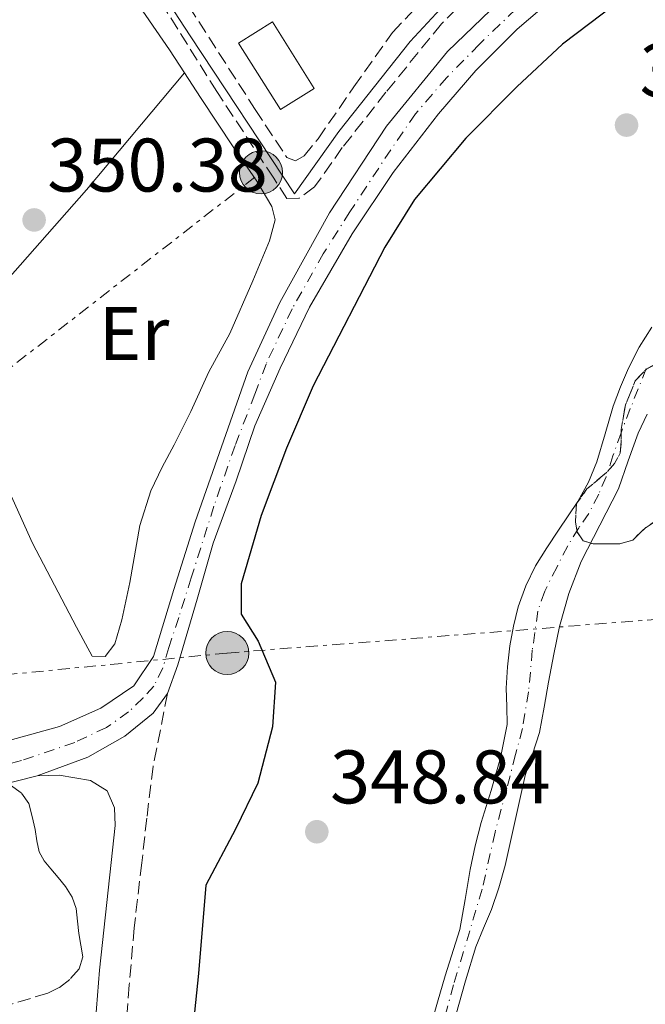
# Model space of a CAD drawing. Units: metres. Extents: x 598153 to 601663, y 4662033 to 4664396.
# Drawn here: x 600662 to 600745, y 4662855 to 4662985 of the extents above; entities that cross this region are included whole.
import ezdxf
from ezdxf.enums import TextEntityAlignment as Align

# ---------------------------------------------------------------- set-up
doc = ezdxf.new("R2010")
doc.units = ezdxf.units.M
doc.header["$MEASUREMENT"] = 0
for name, pattern in [('DGN Style 3', [2.435890702152634, 1.739921930109024, -0.6959687720436097]), ('DGN Style 4', [2.7856150101045474, 1.391937544087219, -0.6959687720436097, 0.001739921930109024, -0.6959687720436097]), ('DGN Style 7', [3.4798438602180486, 1.565929737098122, -0.6959687720436097, 0.5219765790327072, -0.6959687720436097])]:
    doc.linetypes.add(name, pattern=pattern)
for name, color, linetype, lineweight in [('Camino', 7, 'DGN Style 3', 0), ('Cauce permanente', 151, 'Continuous', 13), ('Cauce permanente (área)', 142, 'Continuous', 13), ('Cota de punto acotado terreno', 7, 'Continuous', 0), ('Curva de nivel directora', 30, 'Continuous', 30), ('Eje cauce permanente (área)', 70, 'DGN Style 4', 0), ('Eje pista pavimentada', 7, 'DGN Style 4', 0), ('Embalse', 142, 'Continuous', 13), ('Etiqueta de uso rústico', 92, 'Continuous', 0), ('Línea  de bancal', 1, 'Continuous', 13), ('Línea  de muro-pared o tapia', 1, 'Continuous', 13), ('Línea de asfalto', 7, 'Continuous', 13), ('Línea de cambio de uso (parcela vista)', 92, 'Continuous', 0), ('Línea eléctrica', 6, 'DGN Style 7', 0), ('Margen derecho', 7, 'Continuous', 0), ('pavimentado', 23, 'Continuous', 0), ('Piscina', 1, 'Continuous', 0), ('Poste tendido eléctrico', 7, 'Continuous', 0), ('Punto acotado terreno (símbolo)', 7, 'Continuous', 0), ('Seto', 92, 'DGN Style 3', 0), ('Zona arbolada', 92, 'DGN Style 3', 0)]:
    doc.layers.add(name, color=color, linetype=linetype, lineweight=lineweight)
doc.styles.add('Style-Arial', font='arial.ttf')

# ---------------------------------------------------------------- blocks, each defined once
blk = doc.blocks.new('5PATER')
at = {"layer": 'Embalse', "linetype": 'Continuous', "lineweight": 0}
h = blk.add_hatch(color=51, dxfattribs=at)
edge = h.paths.add_edge_path()
edge.add_ellipse((0, 0), major_axis=(-0.1095731443231308, -0.1110710700762829), ratio=0.9994222409660317, start_angle=0, end_angle=360)
blk = doc.blocks.new('5PELE')
at = {"layer": 'Línea  de bancal', "linetype": 'Continuous', "lineweight": 0}
h = blk.add_hatch(color=9, dxfattribs=at)
edge = h.paths.add_edge_path()
edge.add_arc((-2.000000476837158e-05, 0), 0.2850000000000001, 0, 360)
at = {"layer": 'Línea  de bancal', "color": 252, "linetype": 'Continuous', "lineweight": 0}
blk.add_circle((-2.000000476837158e-05, 0), 0.2850000000000001, dxfattribs=at)

msp = doc.modelspace()

# ---------------------------------------------------------------- linework, layer by layer
at = {"layer": 'Camino', "color": 7, "linetype": 'DGN Style 3', "lineweight": 0}
msp.add_polyline3d([(600681.6399999994, 4662895.739999998, 353.1199999999953), (600679.7399999973, 4662886.110000002, 353.0399999999935), (600678.8999999991, 4662879.289999999, 353.1399999999995), (600678.2399999974, 4662873.399999999, 353.2299999999959), (600677.2299999994, 4662864.81, 353.179999999993), (600676.5900000001, 4662857.239999999, 353.2899999999937), (600675.8399999992, 4662847.270000001, 353.3600000000007), (600675.1099999984, 4662838.06, 353.3899999999996), (600674.4499999988, 4662828.680000001, 353.4900000000052), (600674.0599999977, 4662820.859999999, 353.4700000000012), (600673.8299999975, 4662811.070000002, 353.4700000000012), (600673.4200000007, 4662798.850000001, 353.6199999999955), (600673.5100000022, 4662789.530000002, 353.5399999999936), (600673.899999999, 4662781.660000001, 353.4600000000066), (600674.4899999968, 4662773.720000001, 353.4400000000023), (600675.6499999991, 4662764.680000001, 353.3899999999996), (600677.5500000012, 4662752.36, 353.4400000000023), (600679.3999999977, 4662742.760000003, 353.3699999999953), (600682.2899999976, 4662730.080000003, 353.4199999999983), (600686.2199999993, 4662717.109999999, 353.3999999999942)], dxfattribs=at)
at = {"layer": 'Cauce permanente', "color": 151, "linetype": 'Continuous', "lineweight": 13}
for points in [[(600716.29, 4662851.449999999, 348.2599999999948), (600717.3099999996, 4662854.960000001, 348.2700000000041), (600718.3300000001, 4662858.470000001, 348.2799999999988), (600720.29, 4662864.58, 348.25), (600720.9600000001, 4662868.550000001, 348.2299999999959), (600721.6299999999, 4662872.51, 348.2100000000065), (600722.2800000003, 4662875.630000001, 348.2100000000065), (600723.0899999999, 4662878.710000001, 348.2200000000012), (600723.75, 4662880.82, 348.2200000000012), (600724.4299999997, 4662882.930000001, 348.2200000000012), (600725.6500000004, 4662887.26, 348.1699999999983), (600726.5300000003, 4662891.67, 348.1199999999953), (600726.5, 4662894.060000001, 348.1600000000035), (600726.3700000001, 4662896.449999999, 348.1999999999971), (600726.5700000003, 4662899.27, 348.179999999993), (600726.8899999997, 4662902.08, 348.1499999999942), (600727.3399999999, 4662904.67, 348.1499999999942), (600727.9900000002, 4662907.220000001, 348.1499999999942), (600728.9699999997, 4662910, 348.1000000000058), (600730.29, 4662912.619999999, 348.070000000007), (600731.7699999996, 4662915, 348.070000000007), (600733.29, 4662917.350000001, 348.070000000007), (600734.5800000001, 4662919.24, 348.070000000007), (600735.8499999996, 4662921.140000001, 348.0599999999977), (600737.2699999996, 4662923.689999999, 348.0099999999948), (600738.3899999997, 4662926.390000001, 347.9499999999971), (600739.4699999997, 4662930.060000001, 347.8999999999942), (600740.5300000003, 4662933.74, 347.8600000000006), (600741.4900000002, 4662936.27, 347.8099999999977), (600742.5700000003, 4662938.76, 347.7599999999948), (600743.9699999997, 4662941.539999999, 347.6999999999971), (600745.6299999999, 4662944.189999999, 347.6300000000047)], [(600745.0099999999, 4662932.680000001, 347.7299999999959), (600743.8300000001, 4662930.15, 347.7299999999959), (600742.5, 4662926.49, 347.7700000000041), (600741.2300000006, 4662922.810000001, 347.820000000007), (600738.7699999996, 4662918.02, 347.8500000000058), (600736.29, 4662913.220000001, 347.8800000000047), (600734.6699999999, 4662908.970000001, 347.9100000000035), (600733.4400000004, 4662904.609999999, 347.9199999999983), (600732.6799999997, 4662900.939999999, 347.9199999999983), (600731.9699999997, 4662897.26, 347.9199999999983), (600731.4000000004, 4662893.939999999, 347.9199999999983), (600730.8099999996, 4662890.619999999, 347.9199999999983), (600729.8899999997, 4662887.76, 347.9199999999983), (600728.8899999997, 4662884.92, 347.9199999999983), (600727.5999999996, 4662878.960000001, 347.9400000000023), (600726.2800000003, 4662873.01, 348), (600725.4299999997, 4662870.09, 348.0500000000029), (600724.4600000001, 4662867.199999999, 348.1199999999953), (600723.3899999997, 4662864.74, 348.179999999993), (600722.3700000001, 4662862.27, 348.25), (600721.0300000003, 4662857.779999999, 348.3099999999977), (600719.75, 4662853.26, 348.3399999999965)]]:
    msp.add_polyline3d(points, dxfattribs=at)
at = {"layer": 'Cauce permanente (área)', "color": 142, "linetype": 'Continuous', "lineweight": 13}
for points in [[(600716.29, 4662851.449999999, 348.2599999999948), (600717.3099999996, 4662854.960000001, 348.2700000000041), (600718.3300000001, 4662858.470000001, 348.2799999999988), (600720.29, 4662864.58, 348.25), (600720.9600000001, 4662868.550000001, 348.2299999999959), (600721.6299999999, 4662872.51, 348.2100000000065), (600722.2800000003, 4662875.630000001, 348.2100000000065), (600723.0899999999, 4662878.710000001, 348.2200000000012), (600723.75, 4662880.82, 348.2200000000012), (600724.4299999997, 4662882.930000001, 348.2200000000012), (600725.6500000004, 4662887.26, 348.1699999999983), (600726.5300000003, 4662891.67, 348.1199999999953), (600726.5, 4662894.060000001, 348.1600000000035), (600726.3700000001, 4662896.449999999, 348.1999999999971), (600726.5700000003, 4662899.27, 348.179999999993), (600726.8899999997, 4662902.08, 348.1499999999942), (600727.3399999999, 4662904.67, 348.1499999999942), (600727.9900000002, 4662907.220000001, 348.1499999999942), (600728.9699999997, 4662910, 348.1000000000058), (600730.29, 4662912.619999999, 348.070000000007), (600731.7699999996, 4662915, 348.070000000007), (600733.29, 4662917.350000001, 348.070000000007), (600734.5800000001, 4662919.24, 348.070000000007), (600735.8499999996, 4662921.140000001, 348.0599999999977), (600737.2699999996, 4662923.689999999, 348.0099999999948), (600738.3899999997, 4662926.390000001, 347.9499999999971), (600739.4699999997, 4662930.060000001, 347.8999999999942), (600740.5300000003, 4662933.74, 347.8600000000006), (600741.4900000002, 4662936.27, 347.8099999999977), (600742.5700000003, 4662938.76, 347.7599999999948), (600743.9699999997, 4662941.539999999, 347.6999999999971), (600745.6299999999, 4662944.189999999, 347.6300000000047)], [(600719.75, 4662853.26, 348.3399999999965), (600721.0300000003, 4662857.779999999, 348.3099999999977), (600722.3700000001, 4662862.27, 348.25), (600723.3899999997, 4662864.74, 348.179999999993), (600724.4600000001, 4662867.199999999, 348.1199999999953), (600725.4299999997, 4662870.09, 348.0500000000029), (600726.2800000003, 4662873.01, 348), (600727.5999999996, 4662878.960000001, 347.9400000000023), (600728.8899999997, 4662884.92, 347.9199999999983), (600729.8899999997, 4662887.76, 347.9199999999983), (600730.8099999996, 4662890.619999999, 347.9199999999983), (600731.4000000004, 4662893.939999999, 347.9199999999983), (600731.9699999997, 4662897.26, 347.9199999999983), (600732.6799999997, 4662900.939999999, 347.9199999999983), (600733.4400000004, 4662904.609999999, 347.9199999999983), (600734.6699999999, 4662908.970000001, 347.9100000000035), (600736.29, 4662913.220000001, 347.8800000000047), (600738.7699999996, 4662918.02, 347.8500000000058), (600741.2300000006, 4662922.810000001, 347.820000000007), (600742.5, 4662926.49, 347.7700000000041), (600743.8300000001, 4662930.15, 347.7299999999959), (600745.0099999999, 4662932.680000001, 347.7299999999959)]]:
    msp.add_polyline3d(points, dxfattribs=at)
at = {"layer": 'Curva de nivel directora', "color": 30, "linetype": 'Continuous', "lineweight": 30, "elevation": 350, "flags": 128}
msp.add_lwpolyline([(600740.8799999984, 4662986.930000002), (600733.8399999999, 4662981.590000002), (600727.7899999992, 4662975.940000001), (600721.05, 4662969.140000002), (600714.2899999986, 4662961.050000003), (600710.3499999981, 4662954.750000001), (600700.8899999987, 4662936.420000001), (600697.3799999995, 4662928.190000001), (600694.0099999988, 4662919.29), (600691.3800000004, 4662910.250000001), (600691.3899999993, 4662906.25), (600693.62, 4662902.689999999), (600695.9099999988, 4662897.27), (600695.5099999988, 4662891.350000001), (600693.5799999997, 4662883.920000001), (600690.6399999983, 4662877.840000001), (600686.6999999998, 4662870.440000001), (600685.7199999986, 4662858.760000002), (600684.9499999997, 4662851.080000001)], dxfattribs=at)
at = {"layer": 'Eje cauce permanente (área)', "color": 70, "linetype": 'DGN Style 4', "lineweight": 0}
for points in [[(600744.9100000003, 4662938.720000001, 347.7400000000052), (600742.7999999998, 4662933.42, 347.7899999999936), (600741.5700000003, 4662930.220000001, 347.820000000007), (600740.5099999999, 4662927.180000001, 347.8600000000006), (600739.5999999996, 4662924.390000001, 347.8999999999942), (600738.6200000001, 4662922.09, 347.9400000000023), (600737.3099999996, 4662919.550000001, 347.9600000000065), (600735.9900000002, 4662917.66, 347.9600000000065), (600734.5199999996, 4662915.279999999, 347.9900000000052), (600733.1200000001, 4662912.49, 347.9799999999959), (600731.4800000006, 4662909.289999999, 348.0200000000041), (600730.5800000001, 4662906.66, 348.0399999999936), (600729.8499999996, 4662901.470000001, 348.0299999999988), (600729.3600000005, 4662895.970000001, 348.0399999999936), (600728.54, 4662891.130000001, 348.0299999999988), (600727.6299999999, 4662887.680000001, 348.0599999999977), (600726.4900000002, 4662883.25, 348.070000000007), (600724.9299999997, 4662877.42, 348.0800000000018), (600723.2100000001, 4662869.91, 348.1399999999995), (600721.5700000003, 4662864.41, 348.2299999999959)], [(600721.5700000003, 4662864.41, 348.2299999999959), (600719.4400000004, 4662857.27, 348.3000000000029), (600717.5499999998, 4662850.289999999, 348.2899999999936)]]:
    msp.add_polyline3d(points, dxfattribs=at)
at = {"layer": 'Eje pista pavimentada', "color": 7, "linetype": 'DGN Style 4', "lineweight": 0}
msp.add_polyline3d([(600727.6599999996, 4662986.2, 352.5899999999966), (600722.8099999992, 4662981.530000002, 352.5899999999966), (600718.5199999999, 4662977.15, 352.6100000000007), (600714.4099999995, 4662972.390000002, 352.6199999999956), (600711.1399999993, 4662967.620000001, 352.6499999999942), (600705.7300000002, 4662959.410000003, 352.6199999999956), (600702.2199999987, 4662953.870000001, 352.6499999999942), (600698.1099999984, 4662946.590000001, 352.7200000000012), (600694.6599999993, 4662939.300000002, 352.7799999999989), (600693.1799999997, 4662935.340000001, 352.820000000007), (600690.5599999977, 4662928.530000003, 352.8099999999976), (600687.7600000015, 4662920.500000002, 352.7700000000041), (600684.7799999998, 4662911.070000002, 352.6900000000026), (600683.1200000013, 4662905.81, 352.6799999999931), (600681.8200000004, 4662901.84, 352.7200000000012), (600681.0100000014, 4662899.140000002, 352.8300000000019), (600679.8500000013, 4662896.750000001, 352.9199999999984), (600678.4200000007, 4662895.170000004, 352.8300000000019), (600676.4999999985, 4662893.330000003, 352.800000000003), (600673.5700000004, 4662891.280000002, 352.7899999999936), (600669.3999999973, 4662889.300000001, 352.729999999996), (600662.3599999987, 4662886.9, 352.5200000000042), (600654.6099999994, 4662884.949999999, 352.1000000000059)], dxfattribs=at)
at = {"layer": 'Línea  de muro-pared o tapia', "color": 1, "linetype": 'Continuous', "lineweight": 13}
msp.add_polyline3d([(600735.0199999996, 4663002.779999999, 354.2599999999948), (600721.7300000006, 4662990.630000001, 354.7400000000052), (600713.7000000002, 4662981.91, 354.7299999999959), (600704.2599999999, 4662970.039999999, 354.6399999999995), (600698.4299999997, 4662961.800000001, 354.3300000000018), (600684.6200000001, 4662982.66, 354.1100000000006), (600670.6200000001, 4663004.189999999, 353.8000000000029)], dxfattribs=at)
at = {"layer": 'Línea de asfalto', "color": 7, "linetype": 'Continuous', "lineweight": 13}
for points in [[(600681.6399999994, 4662895.739999998, 352.9400000000024), (600683.0000000006, 4662899.54, 352.7500000000001), (600685.550000001, 4662908.250000001, 352.6699999999982), (600687.6499999977, 4662915.640000002, 352.800000000003), (600690.7199999987, 4662923.860000002, 352.7899999999936), (600693.1599999996, 4662931.13, 352.8300000000019), (600696.519999999, 4662938.77, 352.7200000000012), (600700.4100000004, 4662946.800000001, 352.7500000000001), (600706.0199999985, 4662956.52, 352.6999999999971), (600711.4699999979, 4662964.61, 352.6900000000026), (600717.4400000003, 4662972.390000002, 352.6300000000047), (600722.3799999978, 4662978.110000002, 352.6100000000007), (600727.8599999985, 4662983.580000003, 352.5800000000018), (600735.6399999993, 4662990.239999999, 352.6000000000058), (600744.4799999993, 4662996.469999999, 352.6100000000007), (600752.9499999983, 4663001.710000004, 352.6000000000058)], [(600727.7100000009, 4662989.370000003, 352.5899999999966), (600718.6200000005, 4662980.63, 352.6000000000058), (600710.5799999983, 4662970.750000001, 352.6100000000007), (600703.03, 4662959.280000002, 352.5399999999937), (600696.4600000009, 4662947.440000002, 352.6900000000026), (600692.2399999986, 4662938.260000003, 352.8500000000059), (600685.3099999975, 4662918.440000003, 352.7500000000001), (600682.4599999997, 4662909.5, 352.6199999999956), (600679.7899999986, 4662900.649999999, 352.7200000000012), (600677.1700000013, 4662896.760000002, 352.6900000000026), (600672.8099999982, 4662893.82, 352.6999999999971), (600667.37, 4662891.420000002, 352.6999999999971), (600660.8299999976, 4662889.609999999, 352.4199999999983), (600646.489999999, 4662886.120000003, 351.6999999999972), (600631.9400000002, 4662883.540000001, 351.6199999999953), (600624.8199999989, 4662883.090000002, 351.5599999999977), (600616.9299999987, 4662882.670000004, 351.5599999999977), (600610.0599999977, 4662883.090000002, 351.6999999999972), (600603.0199999991, 4662883.670000004, 351.6199999999953), (600595.48, 4662884.949999999, 351.820000000007), (600589.9699999979, 4662886.59, 351.929999999993), (600583.829999998, 4662888.870000003, 351.8699999999955), (600574.9299999997, 4662892.760000003, 351.800000000003)], [(600535.6299999985, 4662913.88, 352.2200000000013), (600538.2699999983, 4662911.880000001, 352.2200000000013), (600546.0100000009, 4662905.45, 352.4100000000036), (600552.7399999987, 4662900.460000001, 352.4199999999983), (600558.6099999984, 4662896.16, 352.3399999999967), (600566.1499999977, 4662891.609999999, 352.2799999999988), (600573.3400000005, 4662887.820000002, 352.179999999993), (600582.519999998, 4662883.63, 352.1600000000034), (600590.7899999982, 4662881.030000003, 352.1199999999954), (600597.8899999994, 4662879.430000001, 351.9400000000024), (600606.1200000015, 4662878.410000001, 352.020000000004), (600615.7199999995, 4662878.080000003, 351.8699999999955), (600625.2399999968, 4662878.080000003, 351.8600000000006), (600633.6900000003, 4662878.780000002, 351.7799999999989), (600641.7100000001, 4662880.030000002, 351.729999999996), (600655.1700000004, 4662882.56, 352.1199999999954), (600664.4299999987, 4662884.899999999, 352.6399999999995)], [(600664.4299999987, 4662884.899999999, 352.6399999999995), (600671.1099999994, 4662887.36, 352.7700000000041), (600675.9899999988, 4662890.109999999, 352.9100000000035), (600679.7399999973, 4662893.170000002, 353), (600681.6399999994, 4662895.739999998, 352.9400000000024)]]:
    msp.add_polyline3d(points, dxfattribs=at)
at = {"layer": 'Línea de cambio de uso (parcela vista)', "color": 92, "linetype": 'Continuous', "lineweight": 0}
for points in [[(600613.8844, 4663014.2623, 350.9805000000051), (600624.2400000002, 4663021.5, 350.9199999999983), (600637.5499999998, 4663029.529999999, 350.9199999999983), (600646.5, 4663035.16, 350.6000000000058), (600651.8600000005, 4663026.99, 350.6499999999942), (600655.8600000005, 4663020.59, 350.6499999999942), (600660.04, 4663014.15, 350.6499999999942), (600665.0499999998, 4663006.430000001, 350.6000000000058), (600670.3899999997, 4662998.430000001, 350.7200000000012), (600677, 4662987.960000001, 351.0299999999988), (600681.8799999999, 4662980.83, 350.8600000000006), (600683.8694000002, 4662977.769200001, 350.8065999999963)], [(600651.8448000001, 4662940.695400001, 350.5200000000041), (600657.9100000003, 4662947.550000001, 350.5299999999988), (600670.9400000004, 4662962.310000001, 350.5200000000041), (600683.8694000002, 4662977.769200001, 350.5200000000041)], [(600683.8694000002, 4662977.769200001, 350.8065999999963), (600685.9800000006, 4662974.52, 350.75), (600690.3799999999, 4662967.890000001, 350.6000000000058), (600693.4299999997, 4662963.460000001, 350.4199999999983), (600695.4400000004, 4662960.140000001, 350.3300000000018), (600695.8600000005, 4662958.380000001, 350.3600000000006), (600695.1100000005, 4662955.59, 350.3600000000006), (600692.9299999997, 4662950.279999999, 350.320000000007), (600689.8600000005, 4662943.32, 350.320000000007), (600687.1100000005, 4662938.26, 350.320000000007), (600684.7300000006, 4662933.039999999, 350.1999999999971), (600682.5199999996, 4662928.630000001, 350.1999999999971), (600680.9500000002, 4662925.66, 350.1999999999971), (600679.4400000004, 4662922.539999999, 350.1999999999971), (600677.9800000006, 4662917.980000001, 350.2599999999948), (600676.6500000004, 4662910.439999999, 350.3399999999965), (600675.6100000005, 4662905.480000001, 350.3699999999953), (600674.6699999999, 4662902.310000001, 350.429999999993), (600673.3899999997, 4662900.65, 350.5099999999948), (600671.7000000002, 4662900.689999999, 350.570000000007), (600669.6100000005, 4662904.52, 350.6699999999983), (600663.7800000003, 4662915.609999999, 350.5299999999988), (600659.5899999999, 4662924.930000001, 350.5299999999988)]]:
    msp.add_polyline3d(points, dxfattribs=at)
at = {"layer": 'Línea eléctrica', "color": 6, "linetype": 'DGN Style 7', "lineweight": 0, "extrusion": (0.6146005403479128, -0.7888129575085415, 0.006347745322672609), "elevation": -3309017.838171715, "flags": 128}
msp.add_lwpolyline([(3339645.630833706, 21356.79278315246), (3339711.533869007, 21355.82276360934), (3339763.078587455, 21355.81276340787)], dxfattribs=at)
at = {"layer": 'Línea eléctrica', "color": 6, "linetype": 'DGN Style 7', "lineweight": 0}
msp.add_polyline3d([(600601.3500000022, 4662892.449999999, 351.5599999999977), (600689.5300000022, 4662901.109999998, 351.1000000000058), (600811.2100000011, 4662910.649999999, 351.7599999999948), (600901.6172979173, 4662920.922308125, 351.5237999999954), (600967.353287942, 4662928.391399227, 351.351999999999), (600975.7899999997, 4662929.350000002, 351.3300000000018)], dxfattribs=at)
at = {"layer": 'Margen derecho', "color": 7, "linetype": 'Continuous', "lineweight": 0}
msp.add_polyline3d([(600671.3099999984, 4662842.469999999, 353.4100000000036), (600672.6700000018, 4662859.190000003, 353.2400000000054), (600674.1999999986, 4662873.440000002, 353.1000000000059), (600674.6999999991, 4662878.300000002, 352.8600000000006), (600674.6200000009, 4662880.670000004, 352.6799999999931), (600673.670000001, 4662882.890000001, 352.4900000000052), (600671.4699999993, 4662884.280000003, 352.3699999999953), (600667.3200000008, 4662884.980000001, 352.2400000000054), (600664.4299999987, 4662884.899999999, 352.070000000007)], dxfattribs=at)
at = {"layer": 'pavimentado', "color": 23, "linetype": 'Continuous', "lineweight": 0}
for points in [[(600735.6399999997, 4662990.239999998, 352.6000000000058), (600727.8599999989, 4662983.580000003, 352.5800000000018), (600722.3799999983, 4662978.11, 352.6100000000006), (600717.4400000008, 4662972.390000001, 352.6300000000047), (600711.4699999985, 4662964.61, 352.6900000000023), (600706.019999999, 4662956.519999999, 352.6999999999971), (600700.410000001, 4662946.8, 352.75), (600696.5199999994, 4662938.77, 352.7200000000012), (600693.16, 4662931.13, 352.8300000000018), (600690.7199999992, 4662923.86, 352.7899999999936), (600687.649999998, 4662915.640000002, 352.8000000000029), (600685.5500000014, 4662908.25, 352.6699999999983), (600683.000000001, 4662899.539999999, 352.75), (600681.6399999999, 4662895.739999998, 353.1199999999953), (600679.7399999978, 4662893.170000002, 353), (600675.9899999994, 4662890.109999999, 352.9100000000035), (600671.11, 4662887.36, 352.7700000000041), (600664.4299999991, 4662884.899999999, 352.6399999999995), (600655.1700000009, 4662882.559999999, 352.1199999999953)], [(600574.9300000002, 4662892.760000003, 351.8000000000029), (600583.8299999983, 4662888.870000001, 351.8699999999953), (600589.9699999985, 4662886.59, 351.929999999993), (600595.4800000003, 4662884.949999998, 351.820000000007), (600603.0199999998, 4662883.670000002, 351.6199999999953), (600610.0599999982, 4662883.090000001, 351.6999999999971), (600616.9299999991, 4662882.670000004, 351.5599999999977), (600624.8199999994, 4662883.090000001, 351.5599999999977), (600631.9400000006, 4662883.54, 351.6199999999953), (600646.4899999994, 4662886.120000003, 351.6999999999971), (600660.8299999981, 4662889.609999998, 352.4199999999983), (600667.3700000005, 4662891.420000001, 352.6999999999971), (600672.8099999987, 4662893.819999999, 352.6999999999971), (600677.1700000018, 4662896.760000001, 352.6900000000023), (600679.7899999992, 4662900.649999999, 352.7200000000012), (600682.4600000002, 4662909.499999999, 352.6199999999953), (600685.3099999978, 4662918.440000002, 352.75), (600692.2399999991, 4662938.260000002, 352.8500000000058), (600696.4600000014, 4662947.440000001, 352.6900000000023), (600703.0300000005, 4662959.280000002, 352.5399999999936), (600710.5799999988, 4662970.75, 352.6100000000006), (600718.6200000009, 4662980.63, 352.6000000000058), (600727.7100000014, 4662989.370000001, 352.5899999999965)]]:
    msp.add_polyline3d(points, dxfattribs=at)
at = {"layer": 'Piscina', "color": 1, "linetype": 'Continuous', "lineweight": 0, "extrusion": (0.01039671349977882, -0.009384805691232569, 0.9999019120746502), "elevation": -37165.20910992938, "flags": 128}
msp.add_lwpolyline([(600664.9153194395, 4662832.284748594), (600660.4553525683, 4662829.4846244), (600654.9241958718, 4662838.275011514), (600659.3841627431, 4662841.085135266), (600664.9153194395, 4662832.284748594)], close=True, dxfattribs=at)
at = {"layer": 'Piscina', "color": 4, "linetype": 'Continuous', "lineweight": 0, "extrusion": (0.01039671349977882, -0.009384805691232569, 0.9999019120746502), "elevation": -37165.20912869899, "flags": 128}
msp.add_lwpolyline([(600654.9241958718, 4662838.275011514), (600660.4553525683, 4662829.4846244), (600664.9153194395, 4662832.284748594), (600659.3841627431, 4662841.085135266), (600654.9241958718, 4662838.275011514)], dxfattribs=at)
at = {"layer": 'Seto', "color": 92, "linetype": 'DGN Style 3', "lineweight": 0}
for points in [[(600735.0199999996, 4663002.779999999, 355.2400000000052), (600735.6799999997, 4663002.199999999, 355.179999999993), (600734.2400000002, 4663000.119999999, 354.929999999993), (600724.9900000002, 4662991.390000001, 354.7299999999959), (600717.8499999996, 4662984.27, 354.8699999999953), (600710.5, 4662975.220000001, 354.7799999999988), (600704.7400000002, 4662967.91, 354.8000000000029), (600701.0599999996, 4662962.710000001, 354.5500000000029), (600699.04, 4662961.230000001, 354.3699999999953), (600697.4100000003, 4662961.180000001, 354.3300000000018), (600695.6799999997, 4662963.869999999, 354.5299999999988), (600688.1399999997, 4662975.310000001, 354.2799999999988), (600670.2699999996, 4663004, 354.0200000000041), (600670.6200000001, 4663004.189999999, 354.0200000000041)], [(600670.6200000001, 4663004.189999999, 354.0200000000041), (600672.54, 4663005.27, 354.0500000000029), (600680.5, 4662992.77, 354.1900000000023), (600693.2199999997, 4662972.960000001, 354.3899999999995), (600697.4199999999, 4662966.609999999, 354.6300000000047), (600698.5300000003, 4662966.15, 354.6600000000035), (600699.6900000004, 4662966.84, 354.679999999993), (600701.5499999998, 4662969.08, 354.6499999999942), (600706.2400000002, 4662975.92, 354.9400000000023), (600711.3799999999, 4662983.109999999, 355.5), (600716.0199999996, 4662988.109999999, 355.5800000000018), (600725.2199999997, 4662996.430000001, 355.5800000000018), (600733.5499999998, 4663004.100000001, 355.3899999999995), (600735.0199999996, 4663002.779999999, 355.2400000000052)]]:
    msp.add_polyline3d(points, dxfattribs=at)
at = {"layer": 'Zona arbolada', "color": 92, "linetype": 'DGN Style 3', "lineweight": 0, "elevation": 353.3999999999941, "flags": 128}
msp.add_lwpolyline([(600798.0800000001, 4662943.26), (600799.7100000001, 4662942.5), (600801.3799999999, 4662942.59), (600802.8300000001, 4662942.710000001), (600804.2699999996, 4662943), (600806.6500000004, 4662944.050000001), (600809.0099999999, 4662945.119999999), (600811.5099999999, 4662945.720000001), (600814.0199999996, 4662946.01), (600816.6100000005, 4662945.9), (600819.1500000004, 4662944.600000001), (600820.5599999996, 4662939.439999999), (600819.2999999998, 4662937.390000001), (600815.5700000003, 4662934.77), (600811.9699999997, 4662932.220000001), (600810.2300000006, 4662930.550000001), (600808.5, 4662928.880000001), (600807.0800000001, 4662927.539999999), (600805.6299999999, 4662926.24), (600803.4100000003, 4662924.74), (600800.9500000002, 4662923.630000001), (600798.6100000005, 4662922.720000001), (600796.2300000006, 4662922.01), (600789.0999999996, 4662920.359999999), (600781.9699999997, 4662918.720000001), (600780.3200000003, 4662918.859999999), (600778.6200000001, 4662919.199999999), (600776.9800000006, 4662919.949999999), (600775.8300000001, 4662921.02), (600775.1200000001, 4662922.359999999), (600774.9000000004, 4662924), (600775.3899999997, 4662925.609999999), (600776.9100000003, 4662927.32), (600778.8399999999, 4662928.32), (600780.7100000001, 4662929.449999999), (600781.4699999997, 4662930.630000001), (600781.9400000004, 4662931.930000001), (600781.9699999997, 4662933.42), (600779.9500000002, 4662935.08), (600777.3899999997, 4662935.939999999), (600774.9500000002, 4662935.600000001), (600773.5700000003, 4662934.65), (600772.29, 4662933.529999999), (600771.3899999997, 4662932.560000001), (600770.4500000002, 4662931.600000001), (600768.1600000003, 4662930.430000001), (600767.2800000003, 4662930.4), (600766.6100000005, 4662930.27), (600765.2300000006, 4662930.199999999), (600763.3099999996, 4662929.930000001), (600761.3899999997, 4662929.5), (600759.5999999996, 4662929.100000001), (600757.8300000001, 4662929.08), (600756.2699999996, 4662929.16), (600753.9100000003, 4662930.189999999), (600752.2199999997, 4662929.609999999), (600750.7199999997, 4662928.140000001), (600750.79, 4662927.100000001), (600751.79, 4662925.369999999), (600752.0999999996, 4662924.199999999), (600752.1900000004, 4662922.730000001), (600751.3899999997, 4662921.42), (600750.6299999999, 4662920.619999999), (600749.4100000003, 4662920.039999999), (600748.1799999997, 4662919.52), (600746.6699999999, 4662918.91), (600744.7400000002, 4662917.609999999), (600743.1100000005, 4662916.039999999), (600741.3899999997, 4662915.529999999), (600739.2199999997, 4662915.529999999), (600737.8799999999, 4662915.529999999), (600736.5599999996, 4662915.949999999), (600735.7800000003, 4662917.09), (600735.5499999998, 4662918.430000001), (600735.7000000002, 4662920.859999999), (600737.0700000003, 4662922.800000001), (600738.3600000005, 4662923.880000001), (600739.6500000004, 4662924.970000001), (600740.7100000001, 4662926.16), (600741.4699999997, 4662927.529999999), (600741.5999999996, 4662929.08), (600741.5899999999, 4662930.640000001), (600742.1500000004, 4662933.91), (600743.4400000004, 4662937.07), (600744.9299999997, 4662938.630000001), (600746.79, 4662939.66), (600748.9500000002, 4662940.58), (600751.1900000004, 4662941.180000001), (600752.9900000002, 4662941.439999999), (600754.7999999998, 4662941.710000001), (600756.6299999999, 4662941.970000001), (600758.4500000002, 4662942.25), (600761.2699999996, 4662943.09), (600764.0199999996, 4662944.199999999), (600767.3099999996, 4662945.449999999), (600770.5800000001, 4662946.76), (600773.6500000004, 4662948.350000001), (600776.5499999998, 4662950.27), (600778.8899999997, 4662952.430000001), (600781.2300000006, 4662954.67), (600786.2100000001, 4662957.630000001), (600791.4699999997, 4662959.74), (600793.9699999997, 4662960.189999999), (600796.4800000006, 4662959.449999999), (600797.7100000001, 4662958.27), (600798.29, 4662956.800000001), (600798.3799999999, 4662954.58), (600798.1799999997, 4662952.380000001), (600797.8700000001, 4662950.699999999), (600797.5899999999, 4662949.02), (600797.5199999996, 4662947.560000001), (600797.5499999998, 4662946.09), (600797.4900000002, 4662944.66), (600798.0800000001, 4662943.26)], close=True, dxfattribs=at)
for points in [[(600746.79, 4662939.66), (600748.9500000002, 4662940.58), (600751.1900000004, 4662941.180000001), (600752.9900000002, 4662941.439999999), (600754.7999999998, 4662941.710000001), (600756.6299999999, 4662941.970000001), (600758.4500000002, 4662942.25), (600761.2699999996, 4662943.09), (600764.0199999996, 4662944.199999999), (600767.3099999996, 4662945.449999999), (600770.5800000001, 4662946.76), (600773.6500000004, 4662948.350000001), (600776.5499999998, 4662950.27), (600778.8899999997, 4662952.430000001), (600781.2300000006, 4662954.67), (600786.2100000001, 4662957.630000001), (600791.4699999997, 4662959.74), (600793.9699999997, 4662960.189999999), (600796.4800000006, 4662959.449999999), (600797.7100000001, 4662958.27), (600798.29, 4662956.800000001), (600798.3799999999, 4662954.58), (600798.1799999997, 4662952.380000001), (600797.8700000001, 4662950.699999999), (600797.5899999999, 4662949.02), (600797.5199999996, 4662947.560000001), (600797.5499999998, 4662946.09), (600797.4900000002, 4662944.66), (600798.0800000001, 4662943.26), (600799.7100000001, 4662942.5), (600801.3799999999, 4662942.59), (600802.8300000001, 4662942.710000001), (600804.2699999996, 4662943), (600806.6500000004, 4662944.050000001), (600809.0099999999, 4662945.119999999), (600811.5099999999, 4662945.720000001), (600814.0199999996, 4662946.01), (600816.6100000005, 4662945.9), (600819.1500000004, 4662944.600000001), (600820.5599999996, 4662939.439999999), (600819.2999999998, 4662937.390000001), (600815.5700000003, 4662934.77), (600811.9699999997, 4662932.220000001), (600810.2300000006, 4662930.550000001), (600808.5, 4662928.880000001), (600807.0800000001, 4662927.539999999), (600805.6299999999, 4662926.24), (600803.4100000003, 4662924.74), (600800.9500000002, 4662923.630000001), (600798.6100000005, 4662922.720000001), (600796.2300000006, 4662922.01), (600789.0999999996, 4662920.359999999), (600781.9699999997, 4662918.720000001), (600780.3200000003, 4662918.859999999), (600778.6200000001, 4662919.199999999), (600776.9800000006, 4662919.949999999), (600775.8300000001, 4662921.02), (600775.1200000001, 4662922.359999999), (600774.9000000004, 4662924), (600775.3899999997, 4662925.609999999), (600776.9100000003, 4662927.32), (600778.8399999999, 4662928.32), (600780.7100000001, 4662929.449999999), (600781.4699999997, 4662930.630000001), (600781.9400000004, 4662931.930000001), (600781.9699999997, 4662933.42), (600779.9500000002, 4662935.08), (600777.3899999997, 4662935.939999999), (600774.9500000002, 4662935.600000001), (600773.5700000003, 4662934.65), (600772.29, 4662933.529999999), (600771.3899999997, 4662932.560000001), (600770.4500000002, 4662931.600000001), (600768.1600000003, 4662930.430000001), (600767.2800000003, 4662930.4), (600766.6100000005, 4662930.27), (600765.2300000006, 4662930.199999999), (600763.3099999996, 4662929.930000001), (600761.3899999997, 4662929.5), (600759.5999999996, 4662929.100000001), (600757.8300000001, 4662929.08), (600756.2699999996, 4662929.16), (600753.9100000003, 4662930.189999999), (600752.2199999997, 4662929.609999999), (600750.7199999997, 4662928.140000001), (600750.79, 4662927.100000001), (600751.79, 4662925.369999999), (600752.0999999996, 4662924.199999999), (600752.1900000004, 4662922.730000001), (600751.3899999997, 4662921.42), (600750.6299999999, 4662920.619999999), (600749.4100000003, 4662920.039999999), (600748.1799999997, 4662919.52), (600746.6699999999, 4662918.91), (600744.7400000002, 4662917.609999999), (600743.1100000005, 4662916.039999999), (600741.3899999997, 4662915.529999999), (600739.2199999997, 4662915.529999999), (600737.8799999999, 4662915.529999999), (600736.5599999996, 4662915.949999999), (600735.7800000003, 4662917.09)], [(600735.7800000003, 4662917.09), (600735.5499999998, 4662918.430000001), (600735.7000000002, 4662920.859999999), (600737.0700000003, 4662922.800000001), (600738.3600000005, 4662923.880000001), (600739.6500000004, 4662924.970000001), (600740.7100000001, 4662926.16), (600741.4699999997, 4662927.529999999), (600741.5999999996, 4662929.08), (600741.5899999999, 4662930.640000001), (600742.1500000004, 4662933.91), (600743.4400000004, 4662937.07), (600744.9299999997, 4662938.630000001), (600746.79, 4662939.66)]]:
    msp.add_lwpolyline(points, dxfattribs=at)
at = {"layer": 'Zona arbolada', "color": 92, "linetype": 'DGN Style 3', "lineweight": 0}
for points in [[(600660.8700000001, 4662883.640000001, 365.7599999999948), (600662.3600000005, 4662882.609999999, 365.6499999999942), (600663.3300000001, 4662881.210000001, 365.5), (600663.7699999996, 4662879.51, 365.6600000000035), (600664.1299999999, 4662877.800000001, 365.7799999999988), (600664.3600000005, 4662876.310000001, 365.6199999999953), (600664.6900000004, 4662874.82, 365.4400000000023), (600665.3499999996, 4662873.65, 365.3999999999942), (600666.2000000002, 4662872.59, 365.3000000000029), (600667.1799999997, 4662871.430000001, 365.0500000000029), (600668.1600000003, 4662870.25, 364.7799999999988), (600669.0300000003, 4662868.850000001, 364.5), (600669.5599999996, 4662867.34, 364.1999999999971), (600669.7599999999, 4662865.680000001, 363.8099999999977), (600669.9299999997, 4662864.029999999, 363.3800000000047), (600670.2000000002, 4662862.49, 362.9600000000065), (600670.4299999997, 4662860.949999999, 362.5399999999936), (600669.9600000001, 4662859.390000001, 362.2400000000052), (600668.7400000002, 4662857.980000001, 362.070000000007), (600667.3399999999, 4662856.890000001, 361.9900000000052), (600665.8200000003, 4662856.15, 361.9199999999983), (600663.5199999996, 4662855.470000001, 361.5099999999948), (600661.2400000002, 4662854.77, 361.179999999993)], [(600660.8700000001, 4662883.640000001, 365.7599999999948), (600662.3600000005, 4662882.609999999, 365.6499999999942), (600663.3300000001, 4662881.210000001, 365.5), (600663.7699999996, 4662879.51, 365.6600000000035), (600664.1299999999, 4662877.800000001, 365.7799999999988), (600664.3600000005, 4662876.310000001, 365.6199999999953), (600664.6900000004, 4662874.82, 365.4400000000023), (600665.3499999996, 4662873.65, 365.3999999999942), (600666.2000000002, 4662872.59, 365.3000000000029), (600667.1799999997, 4662871.430000001, 365.0500000000029), (600668.1600000003, 4662870.25, 364.7799999999988), (600669.0300000003, 4662868.850000001, 364.5), (600669.5599999996, 4662867.34, 364.1999999999971), (600669.7599999999, 4662865.680000001, 363.8099999999977), (600669.9299999997, 4662864.029999999, 363.3800000000047), (600670.2000000002, 4662862.49, 362.9600000000065)], [(600670.2000000002, 4662862.49, 362.9600000000065), (600670.4299999997, 4662860.949999999, 362.5399999999936), (600669.9600000001, 4662859.390000001, 362.2400000000052), (600668.7400000002, 4662857.980000001, 362.070000000007), (600667.3399999999, 4662856.890000001, 361.9900000000052), (600665.8200000003, 4662856.15, 361.9199999999983), (600663.5199999996, 4662855.470000001, 361.5099999999948), (600661.2400000002, 4662854.77, 361.179999999993), (600659.4400000004, 4662853.930000001, 361.1999999999971)]]:
    msp.add_polyline3d(points, dxfattribs=at)

# ---------------------------------------------------------------- block references
at = {"layer": 'Poste tendido eléctrico', "color": 7, "linetype": 'Continuous', "lineweight": 0, "xscale": 10, "yscale": 10, "zscale": 10}
for p in [(600694.0000000005, 4662964.629999998, 350.5800000000018), (600689.5300000022, 4662901.109999998, 351.1000000000058)]:
    msp.add_blockref('5PELE', p, dxfattribs=at)
at = {"layer": 'Punto acotado terreno (símbolo)', "color": 7, "linetype": 'Continuous', "lineweight": 0, "xscale": 10, "yscale": 10, "zscale": 10}
for p in [(600742.2999999999, 4662970.880000001, 348.6300000000051), (600664.0100000005, 4662958.350000002, 350.3800000000042), (600701.3700000015, 4662877.49, 348.839999999997)]:
    msp.add_blockref('5PATER', p, dxfattribs=at)

# ---------------------------------------------------------------- texts
at = {"layer": 'Cota de punto acotado terreno', "color": 7, "linetype": 'Continuous', "lineweight": 0, "style": 'Style-Arial'}
for s, p in [('348.63', (600744.0300000003, 4662974.629999998, 348.6300000000047)), ('350.38', (600665.7399999985, 4662962.100000002, 350.3800000000047)), ('348.84', (600703.1099999985, 4662881.239999996, 348.8399999999965))]:
    msp.add_text(s, height=7.000000000000002, dxfattribs=at).set_placement(p)
at = {"layer": 'Etiqueta de uso rústico', "color": 92, "linetype": 'Continuous', "lineweight": 0, "style": 'Style-Arial'}
msp.add_text('Er', height=7.000000000000002, dxfattribs=at).set_placement((600677.2154566075, 4662943.340009999, 350.4199999999983), align=Align.MIDDLE_CENTER)

doc.saveas('drawing.dxf')
